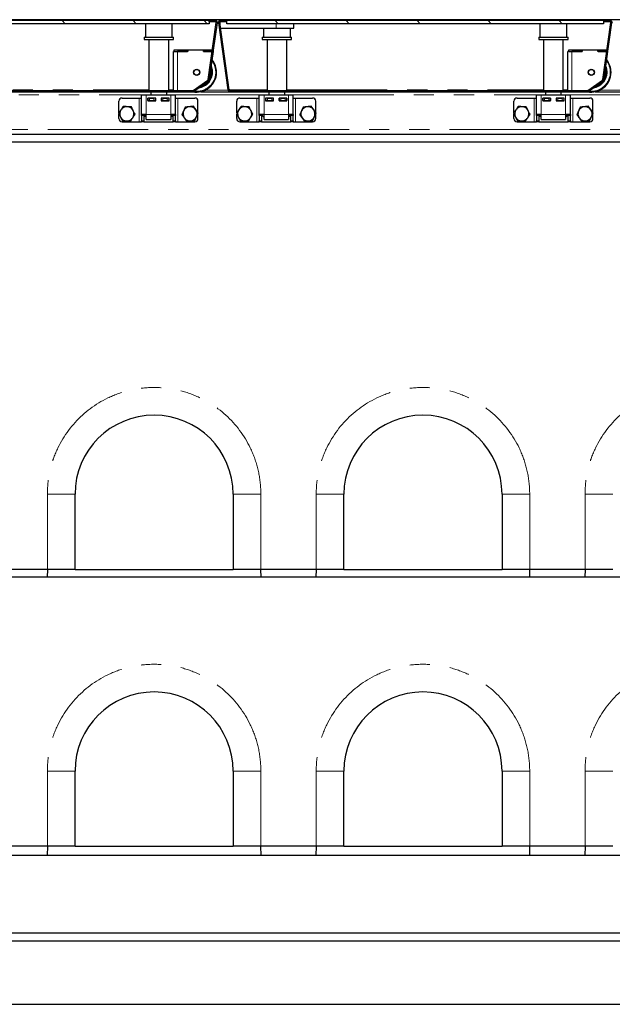
# Model space of a CAD drawing. Units: millimetres. Extents: x 132 to 7699, y 173 to 6040.
# Drawn here: x 1941 to 2690, y 2599 to 3844 of the extents above; entities that cross this region are included whole.
import ezdxf

# ---------------------------------------------------------------- set-up
doc = ezdxf.new("R2010")
doc.units = ezdxf.units.MM
doc.header["$LTSCALE"] = 20
doc.linetypes.add('PHANTOM', pattern=[12.7, 6.35, -1.27, 1.27, -1.27, 1.27, -1.27])
pattern_1 = [(45, (0, 0), (-5388, 5388), []), (45, (1796, 0), (-5388, 5388), []), (45, (3592, 0), (-5388, 5388), []), (45, (5388, 0), (-5388, 5388), [])]

msp = doc.modelspace()

# ---------------------------------------------------------------- hatches: boundary and pattern name
at = {"linetype": 'Continuous', "lineweight": 18}
h = msp.add_hatch(dxfattribs=at)
h.set_pattern_fill('DIN 201 Stahl und Stahlguss', scale=20, style=0, pattern_type=2)
h.set_pattern_definition(pattern_1)
edge = h.paths.add_edge_path(flags=0)
edge.add_line((1695.7, 3841.1), (1703.9, 3841.1))
edge.add_line((1703.9, 3841.1), (1703.9, 3842.6))
edge.add_line((1703.9, 3842.6), (1695.7, 3842.6))
edge.add_arc((1695.7, 3840.1), 2.5, 90, 188)
edge.add_line((1693.3, 3839.8), (1705.2, 3754.8))
edge.add_arc((1707.7, 3755.1), 2.5, 188, 270)
edge.add_line((1707.7, 3752.6), (2159.9, 3752.6))
edge.add_arc((2159.9, 3755.1), 2.5, 270, 305)
edge.add_line((2161.3, 3753.1), (2179.8, 3766))
edge.add_arc((2178.4, 3768.1), 2.5, 305, 352)
edge.add_line((2180.8, 3767.7), (2191, 3839.8))
edge.add_arc((2188.5, 3840.1), 2.5, 352, 450)
edge.add_line((2188.5, 3842.6), (2180.4, 3842.6))
edge.add_line((2180.4, 3842.6), (2180.4, 3841.1))
edge.add_line((2180.4, 3841.1), (2188.5, 3841.1))
edge.add_arc((2188.5, 3840.1), 1, -8, 90, ccw=False)
edge.add_line((2189.5, 3840), (2179.4, 3767.9))
edge.add_arc((2178.4, 3768.1), 1, 305, 352, ccw=False)
edge.add_line((2178.9, 3767.2), (2160.5, 3754.3))
edge.add_arc((2159.9, 3755.1), 1, 270, 305, ccw=False)
edge.add_line((2159.9, 3754.1), (1707.7, 3754.1))
edge.add_arc((1707.7, 3755.1), 1, 188, 270, ccw=False)
edge.add_line((1706.7, 3755), (1694.8, 3840))
edge.add_arc((1695.7, 3840.1), 1, 90, 188, ccw=False)
h = msp.add_hatch(dxfattribs=at)
h.set_pattern_fill('ANSI31', scale=20, angle=90, style=0)
h.paths.add_polyline_path([(1704, 3838.6), (2180.5, 3838.6), (2180.5, 3842.6), (1704, 3842.6)], flags=0)
h = msp.add_hatch(dxfattribs=at)
h.set_pattern_fill('DIN 201 Stahl und Stahlguss', scale=20, style=0, pattern_type=2)
h.set_pattern_definition(pattern_1)
edge = h.paths.add_edge_path(flags=0)
edge.add_line((2194.7, 3841.1), (2202.9, 3841.1))
edge.add_line((2202.9, 3841.1), (2202.9, 3842.6))
edge.add_line((2202.9, 3842.6), (2194.7, 3842.6))
edge.add_arc((2194.7, 3840.1), 2.5, 90, 188)
edge.add_line((2192.3, 3839.8), (2204.2, 3754.8))
edge.add_arc((2206.7, 3755.1), 2.5, 188, 270)
edge.add_line((2206.7, 3752.6), (2658.9, 3752.6))
edge.add_arc((2658.9, 3755.1), 2.5, 270, 305)
edge.add_line((2660.3, 3753.1), (2678.8, 3766))
edge.add_arc((2677.4, 3768.1), 2.5, 305, 352)
edge.add_line((2679.8, 3767.7), (2690, 3839.8))
edge.add_arc((2687.5, 3840.1), 2.5, 352, 450)
edge.add_line((2687.5, 3842.6), (2679.4, 3842.6))
edge.add_line((2679.4, 3842.6), (2679.4, 3841.1))
edge.add_line((2679.4, 3841.1), (2687.5, 3841.1))
edge.add_arc((2687.5, 3840.1), 1, -8, 90, ccw=False)
edge.add_line((2688.5, 3840), (2678.4, 3767.9))
edge.add_arc((2677.4, 3768.1), 1, 305, 352, ccw=False)
edge.add_line((2677.9, 3767.2), (2659.5, 3754.3))
edge.add_arc((2658.9, 3755.1), 1, 270, 305, ccw=False)
edge.add_line((2658.9, 3754.1), (2206.7, 3754.1))
edge.add_arc((2206.7, 3755.1), 1, 188, 270, ccw=False)
edge.add_line((2205.7, 3755), (2193.8, 3840))
edge.add_arc((2194.7, 3840.1), 1, 90, 188, ccw=False)
h = msp.add_hatch(dxfattribs=at)
h.set_pattern_fill('ANSI31', scale=20, angle=90, style=0)
h.paths.add_polyline_path([(2203, 3838.6), (2679.5, 3838.6), (2679.5, 3842.6), (2203, 3842.6)], flags=0)

# ---------------------------------------------------------------- linework, layer by layer
at = {"color": 7, "linetype": 'Continuous', "lineweight": 25}
for p, q in [((3190, 3843.6), (692, 3843.6)), ((2180.5, 3842.6), (1704, 3842.6)), ((2180.5, 3838.6), (1704, 3838.6)), ((2100, 3838.6), (2100, 3821.6)), ((2134, 3821.6), (2134, 3838.6)), ((2179.4, 3767.9), (2189.5, 3840)), ((2180.4, 3842.6), (2180.4, 3841.1)), ((2188.5, 3842.6), (2180.4, 3842.6)), ((2188.5, 3841.1), (2180.4, 3841.1)), ((2180.5, 3842.6), (2180.5, 3838.6)), ((2180.8, 3767.7), (2191, 3839.8)), ((2192.3, 3839.8), (2204.2, 3754.8)), ((2193.8, 3840), (2205.7, 3755)), ((2202.9, 3842.6), (2194.7, 3842.6)), ((2202.9, 3841.1), (2194.7, 3841.1)), ((2194.7, 3833.1), (2194.7, 3841.1)), ((2202.9, 3841.1), (2202.9, 3842.6)), ((2202.9, 3842.6), (2203, 3842.6)), ((2202.9, 3841.1), (2203, 3841.1)), ((2203, 3838.6), (2203, 3842.6)), ((2679.5, 3842.6), (2203, 3842.6)), ((2679.5, 3838.6), (2203, 3838.6)), ((2287.9, 3833.1), (2287.9, 3838.6)), ((2599, 3838.6), (2599, 3821.6)), ((2633, 3821.6), (2633, 3838.6)), ((2678.4, 3767.9), (2688.5, 3840)), ((2679.4, 3842.6), (2679.4, 3841.1)), ((2687.5, 3842.6), (2679.4, 3842.6)), ((2687.5, 3841.1), (2679.4, 3841.1)), ((2679.5, 3842.6), (2679.5, 3838.6)), ((2679.8, 3767.7), (2690, 3839.8)), ((2194.7, 3833.1), (2265.4, 3833.1)), ((2249.3, 3833.1), (2249.3, 3821.6)), ((2265.4, 3833.1), (2287.9, 3833.1)), ((2283.3, 3821.6), (2283.3, 3833.1)), ((2098.5, 3821.6), (2098.5, 3818.6)), ((2098.5, 3821.6), (2135.5, 3821.6)), ((2098.5, 3818.6), (2135.5, 3818.6)), ((2104.5, 3818.6), (2104.5, 3754.1)), ((2129.5, 3754.1), (2129.5, 3818.6)), ((2135.5, 3818.6), (2135.5, 3821.6)), ((2247.8, 3821.6), (2247.8, 3818.6)), ((2247.8, 3821.6), (2267.7, 3821.6)), ((2247.8, 3818.6), (2267.7, 3818.6)), ((2253.8, 3818.6), (2253.8, 3754.1)), ((2267.7, 3821.6), (2284.8, 3821.6)), ((2267.7, 3818.6), (2284.8, 3818.6)), ((2278.8, 3754.1), (2278.8, 3818.6)), ((2284.8, 3818.6), (2284.8, 3821.6)), ((2597.5, 3821.6), (2597.5, 3818.6)), ((2597.5, 3821.6), (2634.5, 3821.6)), ((2597.5, 3818.6), (2634.5, 3818.6)), ((2603.5, 3818.6), (2603.5, 3754.1)), ((2628.5, 3754.1), (2628.5, 3818.6)), ((2634.5, 3818.6), (2634.5, 3821.6)), ((2135.4, 3754.1), (2135.4, 3803.6)), ((2136.4, 3803.6), (2135.4, 3803.6)), ((2136.4, 3803.6), (2136.4, 3805.6)), ((2136.4, 3805.6), (2153.4, 3805.6)), ((2136.4, 3803.6), (2153.4, 3803.6)), ((2153.5, 3803.6), (2140.4, 3803.6)), ((2153.4, 3803.6), (2153.4, 3805.6)), ((2153.4, 3805.6), (2153.5, 3805.6)), ((2153.5, 3805.6), (2153.5, 3803.6)), ((2153.5, 3805.6), (2173.3, 3805.6)), ((2173.3, 3805.6), (2173.4, 3805.6)), ((2173.3, 3803.6), (2173.3, 3805.6)), ((2184.4, 3803.6), (2173.3, 3803.6)), ((2173.4, 3803.6), (2173.4, 3805.6)), ((2173.4, 3805.6), (2184.7, 3805.6)), ((2173.4, 3803.6), (2184.4, 3803.6)), ((2181, 3769.2), (2185.9, 3803.6)), ((2634.4, 3754.1), (2634.4, 3803.6)), ((2635.4, 3803.6), (2634.4, 3803.6)), ((2635.4, 3803.6), (2635.4, 3805.6)), ((2635.4, 3805.6), (2652.4, 3805.6)), ((2635.4, 3803.6), (2652.4, 3803.6)), ((2652.5, 3803.6), (2639.4, 3803.6)), ((2652.4, 3803.6), (2652.4, 3805.6)), ((2652.4, 3805.6), (2652.5, 3805.6)), ((2652.5, 3805.6), (2652.5, 3803.6)), ((2652.5, 3805.6), (2672.3, 3805.6)), ((2672.3, 3805.6), (2672.4, 3805.6)), ((2672.3, 3803.6), (2672.3, 3805.6)), ((2683.4, 3803.6), (2672.3, 3803.6)), ((2672.4, 3803.6), (2672.4, 3805.6)), ((2672.4, 3805.6), (2683.7, 3805.6)), ((2672.4, 3803.6), (2683.4, 3803.6)), ((2680, 3769.2), (2684.9, 3803.6)), ((2160.5, 3754.3), (2178.9, 3767.2)), ((2161.3, 3753.1), (2179.8, 3766)), ((2659.5, 3754.3), (2677.9, 3767.2)), ((2660.3, 3753.1), (2678.8, 3766)), ((1707.7, 3754.1), (2159.9, 3754.1)), ((1707.7, 3752.6), (2159.9, 3752.6)), ((2095, 3748.6), (2101, 3748.6)), ((2095, 3723.6), (2095, 3748.6)), ((2101, 3748.6), (2132, 3748.6)), ((2107, 3752.6), (2107, 3748.6)), ((2127, 3748.6), (2127, 3752.6)), ((2132, 3748.6), (2138, 3748.6)), ((2135.4, 3752.6), (2140.4, 3752.6)), ((2135.4, 3752.6), (2135.4, 3752.6)), ((2138, 3723.6), (2138, 3748.6)), ((2140.4, 3752.6), (2157.5, 3752.6)), ((2157.5, 3752.6), (2158, 3752.6)), ((2169.9, 3752.6), (2206.7, 3752.6)), ((2205.7, 3755.3), (2206.8, 3755.3)), ((2205.7, 3755.2), (2206.8, 3755.2)), ((2206.7, 3754.1), (2658.9, 3754.1)), ((2206.7, 3752.6), (2658.9, 3752.6)), ((2206.8, 3755.3), (2206.8, 3755.1)), ((2206.8, 3754.1), (2206.8, 3755.1)), ((2244, 3748.6), (2250, 3748.6)), ((2244, 3723.6), (2244, 3748.6)), ((2250, 3748.6), (2281, 3748.6)), ((2256.3, 3752.6), (2256.3, 3748.6)), ((2276.3, 3748.6), (2276.3, 3752.6)), ((2281, 3748.6), (2287, 3748.6)), ((2287, 3723.6), (2287, 3748.6)), ((2594.5, 3748.6), (2600.5, 3748.6)), ((2594.5, 3723.6), (2594.5, 3748.6)), ((2600.5, 3748.6), (2631.5, 3748.6)), ((2606, 3752.6), (2606, 3748.6)), ((2626, 3748.6), (2626, 3752.6)), ((2631.5, 3748.6), (2637.5, 3748.6)), ((2634.4, 3752.6), (2634.4, 3752.6)), ((2634.4, 3752.6), (2639.4, 3752.6)), ((2637.5, 3723.6), (2637.5, 3748.6)), ((2639.4, 3752.6), (2656.5, 3752.6)), ((2656.5, 3752.6), (2657, 3752.6)), ((2668.9, 3752.6), (2705.7, 3752.6)), ((2066.5, 3725.8), (2066.5, 3740.6)), ((2070.5, 3744.6), (2092, 3744.6)), ((2092, 3744.6), (2095, 3744.6)), ((2113, 3744.6), (2103, 3744.6)), ((2103, 3744.6), (2103, 3741.1)), ((2103, 3741.6), (2103.2, 3741.6)), ((2103, 3741.1), (2113, 3741.1)), ((2103.2, 3741.6), (2103.2, 3744.6)), ((2105.2, 3741.6), (2103.2, 3741.6)), ((2105.2, 3744.6), (2110.7, 3744.6)), ((2105.2, 3741.6), (2110.7, 3741.6)), ((2107, 3741.6), (2107, 3741.1)), ((2112.7, 3741.6), (2110.7, 3741.6)), ((2112.7, 3744.6), (2112.7, 3741.6)), ((2112.7, 3741.6), (2113, 3741.6)), ((2113, 3741.1), (2113, 3744.6)), ((2130, 3744.6), (2120, 3744.6)), ((2120, 3744.6), (2120, 3741.1)), ((2120, 3741.6), (2120.2, 3741.6)), ((2120, 3741.1), (2130, 3741.1)), ((2120.2, 3741.6), (2120.2, 3744.6)), ((2122.2, 3741.6), (2120.2, 3741.6)), ((2122.2, 3744.6), (2127.7, 3744.6)), ((2122.2, 3741.6), (2127.7, 3741.6)), ((2127, 3741.1), (2127, 3741.6)), ((2129.7, 3741.6), (2127.7, 3741.6)), ((2129.7, 3744.6), (2129.7, 3741.6)), ((2129.7, 3741.6), (2130, 3741.6)), ((2130, 3741.1), (2130, 3744.6)), ((2138, 3744.6), (2141, 3744.6)), ((2141, 3744.6), (2162.5, 3744.6)), ((2166.5, 3726.1), (2166.5, 3740.6)), ((2215.5, 3725.8), (2215.5, 3740.6)), ((2219.5, 3744.6), (2241, 3744.6)), ((2241, 3744.6), (2244, 3744.6)), ((2262, 3744.6), (2252, 3744.6)), ((2252, 3744.6), (2252, 3741.1)), ((2252, 3741.6), (2252.2, 3741.6)), ((2252, 3741.1), (2262, 3741.1)), ((2252.2, 3741.6), (2252.2, 3744.6)), ((2254.2, 3741.6), (2252.2, 3741.6)), ((2254.2, 3744.6), (2259.7, 3744.6)), ((2254.2, 3741.6), (2259.7, 3741.6)), ((2256.3, 3741.6), (2256.3, 3741.1)), ((2261.7, 3741.6), (2259.7, 3741.6)), ((2261.7, 3744.6), (2261.7, 3741.6)), ((2261.7, 3741.6), (2262, 3741.6)), ((2262, 3741.1), (2262, 3744.6)), ((2279, 3744.6), (2269, 3744.6)), ((2269, 3744.6), (2269, 3741.1)), ((2269, 3741.6), (2269.2, 3741.6)), ((2269, 3741.1), (2279, 3741.1)), ((2269.2, 3741.6), (2269.2, 3744.6)), ((2271.2, 3741.6), (2269.2, 3741.6)), ((2271.2, 3744.6), (2276.7, 3744.6)), ((2271.2, 3741.6), (2276.7, 3741.6)), ((2276.3, 3741.1), (2276.3, 3741.6)), ((2278.7, 3741.6), (2276.7, 3741.6)), ((2278.7, 3744.6), (2278.7, 3741.6)), ((2278.7, 3741.6), (2279, 3741.6)), ((2279, 3741.1), (2279, 3744.6)), ((2287, 3744.6), (2290, 3744.6)), ((2290, 3744.6), (2311.5, 3744.6)), ((2315.5, 3726.1), (2315.5, 3740.6)), ((2566, 3725.8), (2566, 3740.6)), ((2570, 3744.6), (2591.5, 3744.6)), ((2591.5, 3744.6), (2594.5, 3744.6)), ((2612.5, 3744.6), (2602.5, 3744.6)), ((2602.5, 3744.6), (2602.5, 3741.1)), ((2602.5, 3741.6), (2602.7, 3741.6)), ((2602.5, 3741.1), (2612.5, 3741.1)), ((2602.7, 3741.6), (2602.7, 3744.6)), ((2604.7, 3741.6), (2602.7, 3741.6)), ((2604.7, 3744.6), (2610.2, 3744.6)), ((2604.7, 3741.6), (2610.2, 3741.6)), ((2606, 3741.6), (2606, 3741.1)), ((2612.2, 3741.6), (2610.2, 3741.6)), ((2612.2, 3744.6), (2612.2, 3741.6)), ((2612.2, 3741.6), (2612.5, 3741.6)), ((2612.5, 3741.1), (2612.5, 3744.6)), ((2629.5, 3744.6), (2619.5, 3744.6)), ((2619.5, 3744.6), (2619.5, 3741.1)), ((2619.5, 3741.6), (2619.7, 3741.6)), ((2619.5, 3741.1), (2629.5, 3741.1)), ((2619.7, 3741.6), (2619.7, 3744.6)), ((2621.7, 3741.6), (2619.7, 3741.6)), ((2621.7, 3744.6), (2627.2, 3744.6)), ((2621.7, 3741.6), (2627.2, 3741.6)), ((2626, 3741.1), (2626, 3741.6)), ((2629.2, 3741.6), (2627.2, 3741.6)), ((2629.2, 3744.6), (2629.2, 3741.6)), ((2629.2, 3741.6), (2629.5, 3741.6)), ((2629.5, 3741.1), (2629.5, 3744.6)), ((2637.5, 3744.6), (2640.5, 3744.6)), ((2640.5, 3744.6), (2662, 3744.6)), ((2666, 3726.1), (2666, 3740.6)), ((2066.5, 3718.6), (2066.5, 3724.5)), ((2101, 3723.6), (2095, 3723.6)), ((2095, 3722.5), (2095, 3723.6)), ((2098, 3723.6), (2098, 3722.5)), ((2099.2, 3722), (2099.2, 3723.6)), ((2101, 3717.6), (2101, 3723.6)), ((2132, 3723.6), (2132, 3717.6)), ((2138, 3723.6), (2132, 3723.6)), ((2133.8, 3722), (2133.8, 3723.6)), ((2135, 3722.5), (2135, 3723.6)), ((2138, 3723.6), (2138, 3722.5)), ((2166.5, 3718.6), (2166.5, 3724.9)), ((2215.5, 3718.6), (2215.5, 3724.5)), ((2250, 3723.6), (2244, 3723.6)), ((2244, 3722.5), (2244, 3723.6)), ((2247, 3723.6), (2247, 3722.5)), ((2248.2, 3722), (2248.2, 3723.6)), ((2250, 3717.6), (2250, 3723.6)), ((2281, 3723.6), (2281, 3717.6)), ((2287, 3723.6), (2281, 3723.6)), ((2282.8, 3722), (2282.8, 3723.6)), ((2284, 3722.5), (2284, 3723.6)), ((2287, 3723.6), (2287, 3722.5)), ((2315.5, 3718.6), (2315.5, 3724.9)), ((2566, 3718.6), (2566, 3724.5)), ((2600.5, 3723.6), (2594.5, 3723.6)), ((2594.5, 3722.5), (2594.5, 3723.6)), ((2597.5, 3723.6), (2597.5, 3722.5)), ((2598.7, 3722), (2598.7, 3723.6)), ((2600.5, 3717.6), (2600.5, 3723.6)), ((2631.5, 3723.6), (2631.5, 3717.6)), ((2637.5, 3723.6), (2631.5, 3723.6)), ((2633.3, 3722), (2633.3, 3723.6)), ((2634.5, 3722.5), (2634.5, 3723.6)), ((2637.5, 3723.6), (2637.5, 3722.5)), ((2666, 3718.6), (2666, 3724.9)), ((2070.5, 3714.6), (2092, 3714.6)), ((2092, 3714.6), (2095, 3714.6)), ((2095, 3722.5), (2095, 3715.8)), ((2095, 3714.6), (2095, 3715.8)), ((2098, 3714.6), (2095, 3714.6)), ((2098, 3722.5), (2098, 3715.8)), ((2098, 3715.8), (2098, 3714.6)), ((2098, 3714.6), (2135, 3714.6)), ((2099.2, 3722), (2101, 3720.9)), ((2099.2, 3722), (2101, 3721.1)), ((2101, 3717.6), (2132, 3717.6)), ((2111, 3717.1), (2111, 3717.6)), ((2122, 3717.1), (2111, 3717.1)), ((2122, 3717.6), (2122, 3717.1)), ((2132, 3720.9), (2133.8, 3722)), ((2132, 3721.1), (2133.8, 3722)), ((2135, 3715.8), (2135, 3722.5)), ((2135, 3714.6), (2135, 3715.8)), ((2138, 3714.6), (2135, 3714.6)), ((2138, 3715.8), (2138, 3722.5)), ((2138, 3715.8), (2138, 3714.6)), ((2138, 3714.6), (2141, 3714.6)), ((2141, 3714.6), (2162.5, 3714.6)), ((2219.5, 3714.6), (2241, 3714.6)), ((2241, 3714.6), (2244, 3714.6)), ((2244, 3722.5), (2244, 3715.8)), ((2244, 3714.6), (2244, 3715.8)), ((2247, 3714.6), (2244, 3714.6)), ((2247, 3722.5), (2247, 3715.8)), ((2247, 3715.8), (2247, 3714.6)), ((2247, 3714.6), (2284, 3714.6)), ((2248.2, 3722), (2250, 3720.9)), ((2248.2, 3722), (2250, 3721.1)), ((2250, 3717.6), (2281, 3717.6)), ((2260, 3717.1), (2260, 3717.6)), ((2271, 3717.1), (2260, 3717.1)), ((2271, 3717.6), (2271, 3717.1)), ((2281, 3720.9), (2282.8, 3722)), ((2281, 3721.1), (2282.8, 3722)), ((2284, 3715.8), (2284, 3722.5)), ((2284, 3714.6), (2284, 3715.8)), ((2287, 3714.6), (2284, 3714.6)), ((2287, 3715.8), (2287, 3722.5)), ((2287, 3715.8), (2287, 3714.6)), ((2287, 3714.6), (2290, 3714.6)), ((2290, 3714.6), (2311.5, 3714.6)), ((2570, 3714.6), (2591.5, 3714.6)), ((2591.5, 3714.6), (2594.5, 3714.6)), ((2594.5, 3722.5), (2594.5, 3715.8)), ((2594.5, 3714.6), (2594.5, 3715.8)), ((2597.5, 3714.6), (2594.5, 3714.6)), ((2597.5, 3722.5), (2597.5, 3715.8)), ((2597.5, 3715.8), (2597.5, 3714.6)), ((2597.5, 3714.6), (2634.5, 3714.6)), ((2598.7, 3722), (2600.5, 3720.9)), ((2598.7, 3722), (2600.5, 3721.1)), ((2600.5, 3717.6), (2631.5, 3717.6)), ((2610.5, 3717.1), (2610.5, 3717.6)), ((2621.5, 3717.1), (2610.5, 3717.1)), ((2621.5, 3717.6), (2621.5, 3717.1)), ((2631.5, 3720.9), (2633.3, 3722)), ((2631.5, 3721.1), (2633.3, 3722)), ((2634.5, 3715.8), (2634.5, 3722.5)), ((2634.5, 3714.6), (2634.5, 3715.8)), ((2637.5, 3714.6), (2634.5, 3714.6)), ((2637.5, 3715.8), (2637.5, 3722.5)), ((2637.5, 3715.8), (2637.5, 3714.6)), ((2637.5, 3714.6), (2640.5, 3714.6)), ((2640.5, 3714.6), (2662, 3714.6)), ((3193, 3698.6), (689, 3698.6)), ((3191, 3688.6), (691, 3688.6)), ((2011, 3148.6), (2011, 3243.6)), ((2211, 3243.6), (2211, 3148.6)), ((2351, 3148.6), (2351, 3243.6)), ((2551, 3243.6), (2551, 3148.6)), ((3191, 3138.6), (691, 3138.6)), ((1976, 3148.6), (1906, 3148.6)), ((1976, 3148.6), (1975.7, 3138.6)), ((2011, 3148.6), (1976, 3148.6)), ((2011, 3148.6), (2211, 3148.6)), ((2246, 3148.6), (2211, 3148.6)), ((2316, 3148.6), (2246, 3148.6)), ((2246.3, 3138.6), (2246, 3148.6)), ((2316, 3148.6), (2315.7, 3138.6)), ((2351, 3148.6), (2316, 3148.6)), ((2351, 3148.6), (2551, 3148.6)), ((2586, 3148.6), (2551, 3148.6)), ((2656, 3148.6), (2586, 3148.6)), ((2586.3, 3138.6), (2586, 3148.6)), ((2656, 3148.6), (2655.7, 3138.6)), ((2691, 3148.6), (2656, 3148.6)), ((2011, 2798.6), (2011, 2893.6)), ((2211, 2893.6), (2211, 2798.6)), ((2351, 2798.6), (2351, 2893.6)), ((2551, 2893.6), (2551, 2798.6)), ((1976, 2798.6), (1906, 2798.6)), ((1976, 2798.6), (1975.7, 2786.6)), ((2011, 2798.6), (1976, 2798.6)), ((2011, 2798.6), (2211, 2798.6)), ((2246, 2798.6), (2211, 2798.6)), ((2316, 2798.6), (2246, 2798.6)), ((2246.3, 2786.6), (2246, 2798.6)), ((2316, 2798.6), (2315.7, 2786.6)), ((2351, 2798.6), (2316, 2798.6)), ((2351, 2798.6), (2551, 2798.6)), ((2586, 2798.6), (2551, 2798.6)), ((2656, 2798.6), (2586, 2798.6)), ((2586.3, 2786.6), (2586, 2798.6)), ((2656, 2798.6), (2655.7, 2786.6)), ((2691, 2798.6), (2656, 2798.6)), ((3191, 2786.6), (691, 2786.6)), ((3191, 2688.6), (691, 2688.6)), ((3091, 2678.6), (791, 2678.6)), ((3091, 2598.6), (791, 2598.6))]:
    msp.add_line(p, q, dxfattribs=at)
at = {"color": 8, "linetype": 'PHANTOM', "lineweight": 18}
for p, q in [((2190.9, 3840.6), (2192.3, 3840.6)), ((2265.4, 3833.1), (2265.4, 3838.6)), ((2689.9, 3840.6), (2691.3, 3840.6)), ((2140.4, 3754.1), (2140.4, 3803.6)), ((2639.4, 3754.1), (2639.4, 3803.6)), ((1779.8, 3755.1), (2104.5, 3755.1)), ((1787.5, 3748.6), (2095, 3748.6)), ((2101, 3723.6), (2101, 3748.6)), ((2129.5, 3755.1), (2135.4, 3755.1)), ((2132, 3723.6), (2132, 3748.6)), ((2138, 3748.6), (2244, 3748.6)), ((2140.4, 3752.6), (2140.4, 3752.6)), ((2175.8, 3754.6), (2204.2, 3754.6)), ((2205.8, 3754.6), (2206.8, 3754.6)), ((2206.8, 3755.1), (2253.8, 3755.1)), ((2250, 3723.6), (2250, 3748.6)), ((2278.8, 3755.1), (2603.5, 3755.1)), ((2281, 3723.6), (2281, 3748.6)), ((2287, 3748.6), (2594.5, 3748.6)), ((2600.5, 3723.6), (2600.5, 3748.6)), ((2628.5, 3755.1), (2634.4, 3755.1)), ((2631.5, 3723.6), (2631.5, 3748.6)), ((2637.5, 3748.6), (2743.5, 3748.6)), ((2639.4, 3752.6), (2639.4, 3752.6)), ((2674.8, 3754.6), (2703.2, 3754.6)), ((2092, 3714.6), (2092, 3744.6)), ((2105.2, 3744.6), (2105.2, 3741.6)), ((2110.7, 3741.6), (2110.7, 3744.6)), ((2122.2, 3744.6), (2122.2, 3741.6)), ((2127.7, 3741.6), (2127.7, 3744.6)), ((2141, 3714.6), (2141, 3744.6)), ((2241, 3714.6), (2241, 3744.6)), ((2254.2, 3744.6), (2254.2, 3741.6)), ((2259.7, 3741.6), (2259.7, 3744.6)), ((2271.2, 3744.6), (2271.2, 3741.6)), ((2276.7, 3741.6), (2276.7, 3744.6)), ((2290, 3714.6), (2290, 3744.6)), ((2591.5, 3714.6), (2591.5, 3744.6)), ((2604.7, 3744.6), (2604.7, 3741.6)), ((2610.2, 3741.6), (2610.2, 3744.6)), ((2621.7, 3744.6), (2621.7, 3741.6)), ((2627.2, 3741.6), (2627.2, 3744.6)), ((2640.5, 3714.6), (2640.5, 3744.6)), ((2132, 3723.6), (2101, 3723.6)), ((2281, 3723.6), (2250, 3723.6)), ((2631.5, 3723.6), (2600.5, 3723.6)), ((2098, 3722.5), (2095, 3722.5)), ((2095, 3715.8), (2098, 3715.8)), ((2138, 3722.5), (2135, 3722.5)), ((2135, 3715.8), (2138, 3715.8)), ((2247, 3722.5), (2244, 3722.5)), ((2244, 3715.8), (2247, 3715.8)), ((2287, 3722.5), (2284, 3722.5)), ((2284, 3715.8), (2287, 3715.8)), ((2597.5, 3722.5), (2594.5, 3722.5)), ((2594.5, 3715.8), (2597.5, 3715.8)), ((2637.5, 3722.5), (2634.5, 3722.5)), ((2634.5, 3715.8), (2637.5, 3715.8)), ((706.5, 3704.6), (3175.5, 3704.6)), ((1976, 3148.6), (1976, 3243.6)), ((1976, 3243.6), (2011, 3243.6)), ((2246, 3243.6), (2211, 3243.6)), ((2246, 3243.6), (2246, 3148.6)), ((2316, 3148.6), (2316, 3243.6)), ((2316, 3243.6), (2351, 3243.6)), ((2586, 3243.6), (2551, 3243.6)), ((2586, 3243.6), (2586, 3148.6)), ((2656, 3148.6), (2656, 3243.6)), ((2656, 3243.6), (2691, 3243.6)), ((1976, 2798.6), (1976, 2893.6)), ((1976, 2893.6), (2011, 2893.6)), ((2246, 2893.6), (2211, 2893.6)), ((2246, 2893.6), (2246, 2798.6)), ((2316, 2798.6), (2316, 2893.6)), ((2316, 2893.6), (2351, 2893.6)), ((2586, 2893.6), (2551, 2893.6)), ((2586, 2893.6), (2586, 2798.6)), ((2656, 2798.6), (2656, 2893.6)), ((2656, 2893.6), (2691, 2893.6))]:
    msp.add_line(p, q, dxfattribs=at)
at = {"color": 8, "linetype": 'PHANTOM', "lineweight": 18, "flags": 128}
for points in [[(2182.9, 3777.1), (2182.7, 3779.6), (2182.6, 3780.3)], [(2681.9, 3777.1), (2681.7, 3779.6), (2681.6, 3780.3)]]:
    msp.add_lwpolyline(points, dxfattribs=at)
at = {"color": 7, "linetype": 'Continuous', "lineweight": 25}
for centre, radius in [((2164.9, 3777.1), 3.97), ((2164.9, 3777.1), 3.57), ((2663.9, 3777.1), 3.98), ((2663.9, 3777.1), 3.57)]:
    msp.add_circle(centre, radius, dxfattribs=at)
for centre, radius, start, end in [((2188.5, 3840.1), 2.5, 352, 90), ((2188.5, 3840.1), 1, 352, 90), ((2194.7, 3840.1), 2.5, 90, 188), ((2194.7, 3840.1), 1, 90, 188), ((2687.5, 3840.1), 2.5, 352, 90), ((2687.5, 3840.1), 1, 352, 90), ((2164.9, 3777.1), 25, 0, 38.8193), ((2663.9, 3777.1), 25, 0, 38.8193), ((2164.9, 3777.1), 25, 258.3701, 0), ((2164.9, 3777.1), 19, 283.3824, 0), ((2164.9, 3777.1), 19, 0, 17.7897), ((2663.9, 3777.1), 25, 258.3701, 0), ((2663.9, 3777.1), 19, 283.3824, 0), ((2663.9, 3777.1), 19, 0, 17.7897), ((2178.4, 3768.1), 1, 305, 352), ((2178.4, 3768.1), 2.5, 305, 352), ((2677.4, 3768.1), 1, 305, 352), ((2677.4, 3768.1), 2.5, 305, 352), ((2159.9, 3755.1), 1, 270, 305), ((2159.9, 3755.1), 2.5, 270, 305), ((2206.7, 3755.1), 2.5, 188, 270), ((2206.7, 3755.1), 1, 188, 270), ((2658.9, 3755.1), 1, 270, 305), ((2658.9, 3755.1), 2.5, 270, 305), ((2070.5, 3740.6), 4, 90, 180), ((2162.5, 3740.6), 4, 0, 90), ((2219.5, 3740.6), 4, 90, 180), ((2311.5, 3740.6), 4, 0, 90), ((2570, 3740.6), 4, 90, 180), ((2662, 3740.6), 4, 0, 90), ((2076.5, 3724.6), 9, 146.4647, 206.4647), ((2076.5, 3724.6), 9, 86.4647, 146.4647), ((2076.5, 3724.6), 9, 26.4647, 86.4647), ((2076.5, 3724.6), 9, 326.4647, 26.4647), ((2156.5, 3724.6), 9, 155.6581, 215.6581), ((2156.5, 3724.6), 9, 95.6581, 155.6581), ((2156.5, 3724.6), 9, 35.6581, 95.6581), ((2156.5, 3724.6), 9, 335.6581, 35.6581), ((2225.5, 3724.6), 9, 146.4647, 206.4647), ((2225.5, 3724.6), 9, 86.4647, 146.4647), ((2225.5, 3724.6), 9, 26.4647, 86.4647), ((2225.5, 3724.6), 9, 326.4647, 26.4647), ((2305.5, 3724.6), 9, 155.6581, 215.6581), ((2305.5, 3724.6), 9, 95.6581, 155.6581), ((2305.5, 3724.6), 9, 35.6581, 95.6581), ((2305.5, 3724.6), 9, 335.6581, 35.6581), ((2576, 3724.6), 9, 146.4647, 206.4647), ((2576, 3724.6), 9, 86.4647, 146.4647), ((2576, 3724.6), 9, 26.4647, 86.4647), ((2576, 3724.6), 9, 326.4647, 26.4647), ((2656, 3724.6), 9, 155.6581, 215.6581), ((2656, 3724.6), 9, 95.6581, 155.6581), ((2656, 3724.6), 9, 35.6581, 95.6581), ((2656, 3724.6), 9, 335.6581, 35.6581), ((2070.5, 3718.6), 4, 180, 270), ((2076.5, 3724.6), 9, 206.4647, 266.4647), ((2076.5, 3724.6), 9, 266.4647, 326.4647), ((2156.5, 3724.6), 9, 215.6581, 275.6581), ((2156.5, 3724.6), 9, 275.6581, 335.6581), ((2162.5, 3718.6), 4, 270, 0), ((2219.5, 3718.6), 4, 180, 270), ((2225.5, 3724.6), 9, 206.4647, 266.4647), ((2225.5, 3724.6), 9, 266.4647, 326.4647), ((2305.5, 3724.6), 9, 215.6581, 275.6581), ((2305.5, 3724.6), 9, 275.6581, 335.6581), ((2311.5, 3718.6), 4, 270, 0), ((2570, 3718.6), 4, 180, 270), ((2576, 3724.6), 9, 206.4647, 266.4647), ((2576, 3724.6), 9, 266.4647, 326.4647), ((2656, 3724.6), 9, 215.6581, 275.6581), ((2656, 3724.6), 9, 275.6581, 335.6581), ((2662, 3718.6), 4, 270, 0), ((2111, 3243.6), 100, 0, 180), ((2451, 3243.6), 100, 0, 180), ((2111, 2893.6), 100, 0, 180), ((2451, 2893.6), 100, 0, 180)]:
    msp.add_arc(centre, radius, start, end, dxfattribs=at)
at = {"color": 8, "linetype": 'PHANTOM', "lineweight": 18}
for centre, radius, start, end in [((2164.9, 3777.1), 20, 0, 23.1986), ((2164.9, 3777.1), 24, 0, 36.5356), ((2663.9, 3777.1), 20, 0, 23.1986), ((2663.9, 3777.1), 24, 0, 36.5356), ((2164.9, 3777.1), 24, 262.3904, 0), ((2164.9, 3777.1), 20, 277.0284, 0), ((2164.9, 3777.1), 18, 334.0559, 0), ((2663.9, 3777.1), 24, 262.3904, 0), ((2663.9, 3777.1), 20, 277.0284, 0), ((2663.9, 3777.1), 18, 334.0559, 0), ((2164.9, 3777.1), 18, 293.9055, 316.0945), ((2663.9, 3777.1), 18, 293.9055, 316.0945), ((2111, 3243.6), 135, 0, 180), ((2451, 3243.6), 135, 0, 180), ((2791, 3243.6), 135, 0, 180), ((2111, 2893.6), 135, 0, 180), ((2451, 2893.6), 135, 0, 180), ((2791, 2893.6), 135, 0, 180)]:
    msp.add_arc(centre, radius, start, end, dxfattribs=at)
at = {"color": 7, "linetype": 'Continuous', "lineweight": 25}
for points, knots in [([(2069, 3729.6), (2068.9, 3729.5), (2068.4, 3728.7), (2067.4, 3727.3), (2066.6, 3725.9), (2066.1, 3725.3)], [0, 0, 0, 0, 0.070076, 0.530783, 1, 1, 1, 1]), ([(2066.1, 3725.3), (2066.7, 3724.1), (2067.5, 3722.5), (2068.3, 3721), (2068.4, 3720.6)], [0, 0, 0, 0, 0.779632, 1, 1, 1, 1]), ([(2071.9, 3733.9), (2071.4, 3733.2), (2070.5, 3731.8), (2069.5, 3730.3), (2069, 3729.6)], [0, 0, 0, 0, 0.495447, 1, 1, 1, 1]), ([(2077, 3733.6), (2076.9, 3733.6), (2076, 3733.7), (2074.2, 3733.8), (2072.7, 3733.9), (2071.9, 3733.9)], [0, 0, 0, 0, 0.070091, 0.530786, 1, 1, 1, 1]), ([(2082.2, 3733.3), (2081.4, 3733.3), (2079.7, 3733.5), (2077.9, 3733.6), (2077, 3733.6)], [0, 0, 0, 0, 0.495459, 1, 1, 1, 1]), ([(2084.5, 3728.6), (2084.4, 3729), (2083.6, 3730.6), (2082.8, 3732.1), (2082.2, 3733.3)], [0, 0, 0, 0, 0.220367, 1, 1, 1, 1]), ([(2084, 3719.7), (2084.1, 3719.8), (2084.6, 3720.5), (2085.5, 3722), (2086.4, 3723.3), (2086.9, 3724)], [0, 0, 0, 0, 0.0700949, 0.5307831, 1, 1, 1, 1]), ([(2086.9, 3724), (2086.7, 3724.3), (2086, 3725.8), (2085.2, 3727.4), (2084.5, 3728.6)], [0, 0, 0, 0, 0.196346, 1, 1, 1, 1]), ([(2148.3, 3728.3), (2147.7, 3727.1), (2147, 3725.5), (2146.3, 3723.9), (2146.2, 3723.6)], [0, 0, 0, 0, 0.803655, 1, 1, 1, 1]), ([(2146.2, 3723.6), (2146.6, 3722.9), (2147.6, 3721.5), (2148.7, 3720.1), (2149.2, 3719.4)], [0, 0, 0, 0, 0.495471, 1, 1, 1, 1]), ([(2150.4, 3733.1), (2149.9, 3731.9), (2149.2, 3730.3), (2148.5, 3728.7), (2148.3, 3728.3)], [0, 0, 0, 0, 0.7796262, 1, 1, 1, 1]), ([(2155.6, 3733.6), (2155.5, 3733.6), (2154.6, 3733.5), (2152.8, 3733.3), (2151.2, 3733.2), (2150.4, 3733.1)], [0, 0, 0, 0, 0.070087, 0.530783, 1, 1, 1, 1]), ([(2160.8, 3734.1), (2159.9, 3734), (2158.2, 3733.9), (2156.5, 3733.7), (2155.6, 3733.6)], [0, 0, 0, 0, 0.495458, 1, 1, 1, 1]), ([(2163.8, 3729.9), (2163.7, 3730), (2163.2, 3730.7), (2162.2, 3732.2), (2161.2, 3733.5), (2160.8, 3734.1)], [0, 0, 0, 0, 0.070081, 0.53078, 1, 1, 1, 1]), ([(2166.8, 3725.7), (2166.3, 3726.3), (2165.3, 3727.7), (2164.3, 3729.2), (2163.8, 3729.9)], [0, 0, 0, 0, 0.4954536, 1, 1, 1, 1]), ([(2164.7, 3720.9), (2164.9, 3721.3), (2165.6, 3722.9), (2166.3, 3724.4), (2166.8, 3725.7)], [0, 0, 0, 0, 0.220354, 1, 1, 1, 1]), ([(2218, 3729.6), (2217.9, 3729.5), (2217.4, 3728.7), (2216.4, 3727.3), (2215.6, 3725.9), (2215.1, 3725.3)], [0, 0, 0, 0, 0.070078, 0.530786, 1, 1, 1, 1]), ([(2215.1, 3725.3), (2215.7, 3724.1), (2216.5, 3722.5), (2217.3, 3721), (2217.4, 3720.6)], [0, 0, 0, 0, 0.77963, 1, 1, 1, 1]), ([(2220.9, 3733.9), (2220.4, 3733.2), (2219.5, 3731.8), (2218.5, 3730.3), (2218, 3729.6)], [0, 0, 0, 0, 0.4954483, 1, 1, 1, 1]), ([(2226, 3733.6), (2225.9, 3733.6), (2225, 3733.7), (2223.2, 3733.8), (2221.7, 3733.9), (2220.9, 3733.9)], [0, 0, 0, 0, 0.070091, 0.530784, 1, 1, 1, 1]), ([(2231.2, 3733.3), (2230.4, 3733.3), (2228.7, 3733.5), (2226.9, 3733.6), (2226, 3733.6)], [0, 0, 0, 0, 0.495462, 1, 1, 1, 1]), ([(2233.5, 3728.6), (2233.4, 3729), (2232.6, 3730.6), (2231.8, 3732.1), (2231.2, 3733.3)], [0, 0, 0, 0, 0.220367, 1, 1, 1, 1]), ([(2233, 3719.7), (2233.1, 3719.8), (2233.6, 3720.5), (2234.5, 3722), (2235.4, 3723.3), (2235.9, 3724)], [0, 0, 0, 0, 0.070096, 0.530786, 1, 1, 1, 1]), ([(2235.9, 3724), (2235.7, 3724.3), (2235, 3725.8), (2234.2, 3727.4), (2233.5, 3728.6)], [0, 0, 0, 0, 0.196345, 1, 1, 1, 1]), ([(2297.3, 3728.3), (2296.7, 3727.1), (2296, 3725.5), (2295.3, 3723.9), (2295.2, 3723.6)], [0, 0, 0, 0, 0.8036564, 1, 1, 1, 1]), ([(2295.2, 3723.6), (2295.6, 3722.9), (2296.6, 3721.5), (2297.7, 3720.1), (2298.2, 3719.4)], [0, 0, 0, 0, 0.495468, 1, 1, 1, 1]), ([(2299.4, 3733.1), (2298.9, 3731.9), (2298.2, 3730.3), (2297.5, 3728.7), (2297.3, 3728.3)], [0, 0, 0, 0, 0.779627, 1, 1, 1, 1]), ([(2304.6, 3733.6), (2304.5, 3733.6), (2303.6, 3733.5), (2301.8, 3733.3), (2300.2, 3733.2), (2299.4, 3733.1)], [0, 0, 0, 0, 0.070093, 0.530784, 1, 1, 1, 1]), ([(2309.8, 3734.1), (2308.9, 3734), (2307.2, 3733.9), (2305.5, 3733.7), (2304.6, 3733.6)], [0, 0, 0, 0, 0.495462, 1, 1, 1, 1]), ([(2312.8, 3729.9), (2312.7, 3730), (2312.2, 3730.7), (2311.2, 3732.2), (2310.2, 3733.5), (2309.8, 3734.1)], [0, 0, 0, 0, 0.070082, 0.530781, 1, 1, 1, 1]), ([(2315.8, 3725.7), (2315.3, 3726.3), (2314.3, 3727.7), (2313.3, 3729.2), (2312.8, 3729.9)], [0, 0, 0, 0, 0.49545, 1, 1, 1, 1]), ([(2313.7, 3720.9), (2313.9, 3721.3), (2314.6, 3722.9), (2315.3, 3724.4), (2315.8, 3725.7)], [0, 0, 0, 0, 0.220354, 1, 1, 1, 1]), ([(2568.5, 3729.6), (2568.4, 3729.5), (2567.9, 3728.7), (2566.9, 3727.3), (2566.1, 3725.9), (2565.6, 3725.3)], [0, 0, 0, 0, 0.070078, 0.530783, 1, 1, 1, 1]), ([(2565.6, 3725.3), (2566.2, 3724.1), (2567, 3722.5), (2567.8, 3721), (2567.9, 3720.6)], [0, 0, 0, 0, 0.77963, 1, 1, 1, 1]), ([(2571.4, 3733.9), (2570.9, 3733.2), (2570, 3731.8), (2569, 3730.3), (2568.5, 3729.6)], [0, 0, 0, 0, 0.495445, 1, 1, 1, 1]), ([(2576.5, 3733.6), (2576.4, 3733.6), (2575.5, 3733.7), (2573.7, 3733.8), (2572.2, 3733.9), (2571.4, 3733.9)], [0, 0, 0, 0, 0.070085, 0.530784, 1, 1, 1, 1]), ([(2581.7, 3733.3), (2580.9, 3733.3), (2579.2, 3733.5), (2577.4, 3733.6), (2576.5, 3733.6)], [0, 0, 0, 0, 0.495456, 1, 1, 1, 1]), ([(2584, 3728.6), (2583.9, 3729), (2583.1, 3730.6), (2582.3, 3732.1), (2581.7, 3733.3)], [0, 0, 0, 0, 0.220365, 1, 1, 1, 1]), ([(2583.5, 3719.7), (2583.6, 3719.8), (2584.1, 3720.5), (2585, 3722), (2585.9, 3723.3), (2586.4, 3724)], [0, 0, 0, 0, 0.070096, 0.530789, 1, 1, 1, 1]), ([(2586.4, 3724), (2586.2, 3724.3), (2585.5, 3725.8), (2584.7, 3727.4), (2584, 3728.6)], [0, 0, 0, 0, 0.196342, 1, 1, 1, 1]), ([(2647.8, 3728.3), (2647.2, 3727.1), (2646.5, 3725.5), (2645.8, 3723.9), (2645.7, 3723.6)], [0, 0, 0, 0, 0.803655, 1, 1, 1, 1]), ([(2645.7, 3723.6), (2646.1, 3722.9), (2647.1, 3721.5), (2648.2, 3720.1), (2648.7, 3719.4)], [0, 0, 0, 0, 0.49547, 1, 1, 1, 1]), ([(2649.9, 3733.1), (2649.4, 3731.9), (2648.7, 3730.3), (2648, 3728.7), (2647.8, 3728.3)], [0, 0, 0, 0, 0.779627, 1, 1, 1, 1]), ([(2655.1, 3733.6), (2655, 3733.6), (2654.1, 3733.5), (2652.3, 3733.3), (2650.7, 3733.2), (2649.9, 3733.1)], [0, 0, 0, 0, 0.070098, 0.530787, 1, 1, 1, 1]), ([(2660.3, 3734.1), (2659.4, 3734), (2657.7, 3733.9), (2656, 3733.7), (2655.1, 3733.6)], [0, 0, 0, 0, 0.495467, 1, 1, 1, 1]), ([(2663.3, 3729.9), (2663.2, 3730), (2662.7, 3730.7), (2661.7, 3732.2), (2660.7, 3733.5), (2660.3, 3734.1)], [0, 0, 0, 0, 0.070082, 0.530782, 1, 1, 1, 1]), ([(2666.3, 3725.7), (2665.8, 3726.3), (2664.8, 3727.7), (2663.8, 3729.2), (2663.3, 3729.9)], [0, 0, 0, 0, 0.495452, 1, 1, 1, 1]), ([(2664.2, 3720.9), (2664.4, 3721.3), (2665.1, 3722.9), (2665.8, 3724.4), (2666.3, 3725.7)], [0, 0, 0, 0, 0.220356, 1, 1, 1, 1]), ([(2068.4, 3720.6), (2069.1, 3719.4), (2069.8, 3717.8), (2070.6, 3716.3), (2070.8, 3716)], [0, 0, 0, 0, 0.803651, 1, 1, 1, 1]), ([(2070.8, 3716), (2071.6, 3715.9), (2073.3, 3715.8), (2075.1, 3715.7), (2075.9, 3715.7)], [0, 0, 0, 0, 0.49546, 1, 1, 1, 1]), ([(2075.9, 3715.7), (2076.1, 3715.6), (2077, 3715.6), (2078.7, 3715.5), (2080.3, 3715.4), (2081.1, 3715.3)], [0, 0, 0, 0, 0.070092, 0.530786, 1, 1, 1, 1]), ([(2081.1, 3715.3), (2081.6, 3716), (2082.5, 3717.5), (2083.5, 3718.9), (2084, 3719.7)], [0, 0, 0, 0, 0.495465, 1, 1, 1, 1]), ([(2149.2, 3719.4), (2149.3, 3719.3), (2149.8, 3718.5), (2150.8, 3717.1), (2151.7, 3715.8), (2152.2, 3715.2)], [0, 0, 0, 0, 0.070097, 0.530789, 1, 1, 1, 1]), ([(2152.2, 3715.2), (2153, 3715.2), (2154.7, 3715.4), (2156.5, 3715.6), (2157.4, 3715.7)], [0, 0, 0, 0, 0.495458, 1, 1, 1, 1]), ([(2157.4, 3715.7), (2157.5, 3715.7), (2158.4, 3715.8), (2160.2, 3716), (2161.8, 3716.1), (2162.6, 3716.2)], [0, 0, 0, 0, 0.070089, 0.530785, 1, 1, 1, 1]), ([(2162.6, 3716.2), (2162.7, 3716.5), (2163.4, 3718), (2164.1, 3719.6), (2164.7, 3720.9)], [0, 0, 0, 0, 0.196361, 1, 1, 1, 1]), ([(2217.4, 3720.6), (2218.1, 3719.4), (2218.8, 3717.8), (2219.6, 3716.3), (2219.8, 3716)], [0, 0, 0, 0, 0.803651, 1, 1, 1, 1]), ([(2219.8, 3716), (2220.6, 3715.9), (2222.3, 3715.8), (2224.1, 3715.7), (2224.9, 3715.7)], [0, 0, 0, 0, 0.495457, 1, 1, 1, 1]), ([(2224.9, 3715.7), (2225.1, 3715.6), (2226, 3715.6), (2227.7, 3715.5), (2229.3, 3715.4), (2230.1, 3715.3)], [0, 0, 0, 0, 0.0700894, 0.5307844, 1, 1, 1, 1]), ([(2230.1, 3715.3), (2230.6, 3716), (2231.5, 3717.5), (2232.5, 3718.9), (2233, 3719.7)], [0, 0, 0, 0, 0.495467, 1, 1, 1, 1]), ([(2298.2, 3719.4), (2298.3, 3719.3), (2298.8, 3718.5), (2299.8, 3717.1), (2300.7, 3715.8), (2301.2, 3715.2)], [0, 0, 0, 0, 0.070095, 0.530789, 1, 1, 1, 1]), ([(2301.2, 3715.2), (2302, 3715.2), (2303.7, 3715.4), (2305.5, 3715.6), (2306.4, 3715.7)], [0, 0, 0, 0, 0.495462, 1, 1, 1, 1]), ([(2306.4, 3715.7), (2306.5, 3715.7), (2307.4, 3715.8), (2309.2, 3716), (2310.8, 3716.1), (2311.6, 3716.2)], [0, 0, 0, 0, 0.070095, 0.530786, 1, 1, 1, 1]), ([(2311.6, 3716.2), (2311.7, 3716.5), (2312.4, 3718), (2313.1, 3719.6), (2313.7, 3720.9)], [0, 0, 0, 0, 0.19636, 1, 1, 1, 1]), ([(2567.9, 3720.6), (2568.6, 3719.4), (2569.3, 3717.8), (2570.1, 3716.3), (2570.3, 3716)], [0, 0, 0, 0, 0.803654, 1, 1, 1, 1]), ([(2570.3, 3716), (2571.1, 3715.9), (2572.8, 3715.8), (2574.6, 3715.7), (2575.4, 3715.7)], [0, 0, 0, 0, 0.495457, 1, 1, 1, 1]), ([(2575.4, 3715.7), (2575.6, 3715.6), (2576.5, 3715.6), (2578.2, 3715.5), (2579.8, 3715.4), (2580.6, 3715.3)], [0, 0, 0, 0, 0.070095, 0.530784, 1, 1, 1, 1]), ([(2580.6, 3715.3), (2581.1, 3716), (2582, 3717.5), (2583, 3718.9), (2583.5, 3719.7)], [0, 0, 0, 0, 0.49547, 1, 1, 1, 1]), ([(2648.7, 3719.4), (2648.8, 3719.3), (2649.3, 3718.5), (2650.3, 3717.1), (2651.2, 3715.8), (2651.7, 3715.2)], [0, 0, 0, 0, 0.070092, 0.530791, 1, 1, 1, 1]), ([(2651.7, 3715.2), (2652.5, 3715.2), (2654.2, 3715.4), (2656, 3715.6), (2656.9, 3715.7)], [0, 0, 0, 0, 0.495467, 1, 1, 1, 1]), ([(2656.9, 3715.7), (2657, 3715.7), (2657.9, 3715.8), (2659.7, 3716), (2661.3, 3716.1), (2662.1, 3716.2)], [0, 0, 0, 0, 0.0701, 0.530789, 1, 1, 1, 1]), ([(2662.1, 3716.2), (2662.2, 3716.5), (2662.9, 3718), (2663.6, 3719.6), (2664.2, 3720.9)], [0, 0, 0, 0, 0.196358, 1, 1, 1, 1])]:
    msp.add_open_spline(points, degree=3, knots=knots, dxfattribs=at)

doc.saveas('drawing.dxf')
